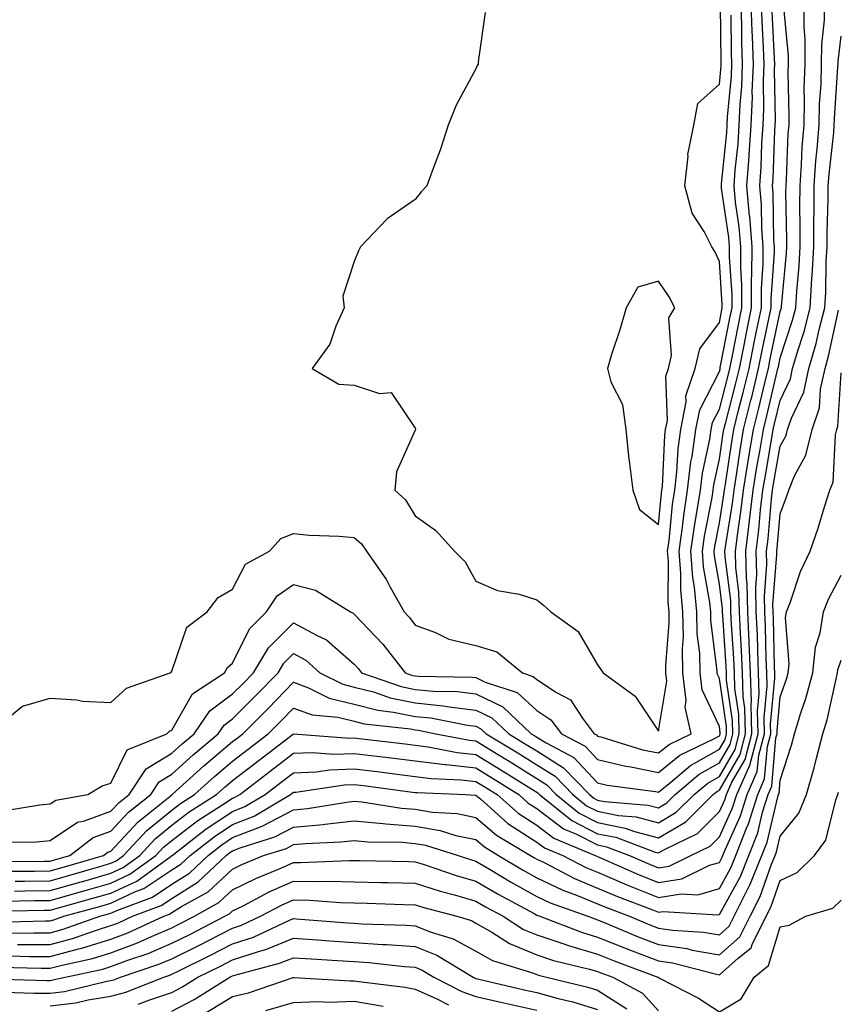
# Model space of a CAD drawing. Units: inches. Extents: x 984323 to 986963, y 7255658 to 7258298.
# Drawn here: x 985463 to 985598, y 7256427 to 7256589 of the extents above; entities that cross this region are included whole.
import ezdxf

# ---------------------------------------------------------------- set-up
doc = ezdxf.new("R2010")
doc.units = ezdxf.units.IN
doc.header["$MEASUREMENT"] = 0
doc.layers.add('Contour_98437255', color=7, linetype='Continuous', true_color=0xc456f4)

msp = doc.modelspace()

# ---------------------------------------------------------------- linework, layer by layer
at = {"layer": 'Contour_98437255'}
for points in [[(985459.04, 7256450.93, 3136), (985467.08, 7256450.95, 3136), (985468.05, 7256450.97, 3136), (985468.79, 7256451.18, 3136), (985471.3, 7256451.92, 3136), (985475.12, 7256454.85, 3136), (985478.05, 7256455.91, 3136), (985480.95, 7256459.02, 3136), (985484.58, 7256461.92, 3136), (985485.98, 7256463.99, 3136), (985488.05, 7256465.27, 3136), (985491.54, 7256468.43, 3136), (985495.7, 7256471.92, 3136), (985496.65, 7256473.32, 3136), (985498.05, 7256474.36, 3136), (985501.83, 7256478.14, 3136), (985505.51, 7256481.92, 3136), (985506.46, 7256483.51, 3136), (985508.05, 7256485.09, 3136), (985510.11, 7256483.98, 3136), (985512.36, 7256481.92, 3136), (985516.17, 7256480.05, 3136), (985518.05, 7256479.59, 3136), (985521.2, 7256478.77, 3136), (985523.95, 7256477.82, 3136), (985528.05, 7256476.98, 3136), (985532.65, 7256476.52, 3136), (985533.65, 7256476.32, 3136), (985538.05, 7256475.81, 3136), (985540.67, 7256474.54, 3136), (985543.43, 7256471.92, 3136), (985546.3, 7256470.17, 3136), (985548.05, 7256469.09, 3136), (985552.46, 7256466.33, 3136), (985556.7, 7256461.92, 3136), (985557.44, 7256461.31, 3136), (985558.05, 7256461.01, 3136), (985559.18, 7256460.79, 3136), (985566.33, 7256460.2, 3136), (985568.05, 7256459.74, 3136), (985569.42, 7256460.55, 3136), (985570.79, 7256461.92, 3136), (985574.72, 7256465.25, 3136), (985578.05, 7256467.12, 3136), (985579.81, 7256470.16, 3136), (985580.29, 7256471.92, 3136), (985580.23, 7256474.1, 3136), (985579.25, 7256480.72, 3136), (985579.22, 7256481.92, 3136), (985579.17, 7256483.04, 3136), (985578.61, 7256491.36, 3136), (985578.58, 7256491.92, 3136), (985578.57, 7256492.44, 3136), (985578.05, 7256496.5, 3136), (985577.25, 7256501.12, 3136), (985577.18, 7256501.92, 3136), (985577.29, 7256502.68, 3136), (985578.05, 7256506.57, 3136), (985578.78, 7256511.19, 3136), (985578.88, 7256511.92, 3136), (985579.04, 7256512.91, 3136), (985580.08, 7256519.89, 3136), (985580.41, 7256521.92, 3136), (985581.21, 7256525.08, 3136), (985581.98, 7256527.99, 3136), (985582.93, 7256531.92, 3136), (985583.78, 7256536.19, 3136), (985584.17, 7256538.04, 3136), (985584.96, 7256541.92, 3136), (985584.96, 7256545.01, 3136), (985585.27, 7256549.14, 3136), (985585.27, 7256551.92, 3136), (985585.03, 7256554.94, 3136), (985584.97, 7256558.84, 3136), (985584.7, 7256561.92, 3136), (985584.92, 7256565.05, 3136), (985585.05, 7256568.92, 3136), (985585.26, 7256571.92, 3136), (985585.36, 7256574.61, 3136), (985585.3, 7256579.17, 3136), (985585.4, 7256581.92, 3136), (985585.32, 7256584.65, 3136), (985585.08, 7256588.95, 3136), (985584.98, 7256591.92, 3136)], [(985460.25, 7256454.12, 3137), (985465.8, 7256454.17, 3137), (985468.05, 7256454.38, 3137), (985472.57, 7256457.4, 3137), (985473.73, 7256457.6, 3137), (985478.05, 7256459.18, 3137), (985479.38, 7256460.59, 3137), (985481.04, 7256461.92, 3137), (985483.85, 7256466.12, 3137), (985488.05, 7256468.71, 3137), (985489.74, 7256470.23, 3137), (985491.75, 7256471.92, 3137), (985494.32, 7256475.65, 3137), (985498.05, 7256478.45, 3137), (985499.79, 7256480.18, 3137), (985501.48, 7256481.92, 3137), (985503.92, 7256486.05, 3137), (985508.05, 7256490.14, 3137), (985511.93, 7256488.04, 3137), (985513.49, 7256487.36, 3137), (985518.05, 7256483.33, 3137), (985518.73, 7256482.6, 3137), (985519.26, 7256481.92, 3137), (985525.78, 7256479.65, 3137), (985528.05, 7256479.2, 3137), (985531.08, 7256478.89, 3137), (985534.96, 7256478.83, 3137), (985538.05, 7256478.46, 3137), (985542.46, 7256476.33, 3137), (985547.12, 7256471.92, 3137), (985547.7, 7256471.57, 3137), (985548.05, 7256471.34, 3137), (985549.57, 7256470.4, 3137), (985554.12, 7256467.99, 3137), (985558.05, 7256463.86, 3137), (985559.61, 7256463.48, 3137), (985567.57, 7256462.4, 3137), (985568.05, 7256462.3, 3137), (985570.09, 7256463.96, 3137), (985573.29, 7256466.68, 3137), (985578.05, 7256469.35, 3137), (985579, 7256470.97, 3137), (985579.24, 7256471.92, 3137), (985579.22, 7256473.09, 3137), (985578.05, 7256481, 3137), (985577.76, 7256481.63, 3137), (985577.72, 7256481.92, 3137), (985577.71, 7256482.26, 3137), (985576.66, 7256490.53, 3137), (985576.64, 7256491.92, 3137), (985576.5, 7256493.47, 3137), (985575.47, 7256499.34, 3137), (985575.28, 7256501.92, 3137), (985575.62, 7256504.35, 3137), (985576.86, 7256510.73, 3137), (985577.04, 7256511.92, 3137), (985577.15, 7256512.82, 3137), (985578.05, 7256517.05, 3137), (985578.68, 7256521.29, 3137), (985578.79, 7256521.92, 3137), (985579.04, 7256522.91, 3137), (985580.7, 7256529.27, 3137), (985581.35, 7256531.92, 3137), (985582.17, 7256536.04, 3137), (985582.45, 7256537.52, 3137), (985583.35, 7256541.92, 3137), (985583.36, 7256546.61, 3137), (985583.41, 7256547.28, 3137), (985583.42, 7256551.92, 3137), (985583.04, 7256556.91, 3137), (985583.03, 7256556.94, 3137), (985582.59, 7256561.92, 3137), (985582.94, 7256566.81, 3137), (985582.96, 7256567.01, 3137), (985583.28, 7256571.92, 3137), (985583.48, 7256576.49, 3137), (985583.46, 7256577.33, 3137), (985583.64, 7256581.92, 3137), (985583.49, 7256586.48, 3137), (985583.44, 7256587.31, 3137), (985583.3, 7256591.92, 3137)], [(985460.52, 7256444.39, 3132), (985465.47, 7256444.5, 3132), (985468.05, 7256444.53, 3132), (985471.68, 7256445.55, 3132), (985473.83, 7256446.14, 3132), (985478.05, 7256447.36, 3132), (985481.16, 7256448.81, 3132), (985485.43, 7256451.92, 3132), (985486.7, 7256453.27, 3132), (985488.05, 7256454.38, 3132), (985492.33, 7256457.64, 3132), (985496.28, 7256460.15, 3132), (985498.05, 7256461.31, 3132), (985498.48, 7256461.49, 3132), (985499.21, 7256461.92, 3132), (985504.21, 7256465.76, 3132), (985508.05, 7256468.72, 3132), (985511.13, 7256468.84, 3132), (985514.7, 7256468.57, 3132), (985518.05, 7256468.68, 3132), (985521.74, 7256468.23, 3132), (985524.09, 7256467.96, 3132), (985528.05, 7256467.47, 3132), (985532.96, 7256466.83, 3132), (985533.14, 7256466.83, 3132), (985538.05, 7256466.29, 3132), (985540.76, 7256464.63, 3132), (985545.07, 7256461.92, 3132), (985546.65, 7256460.52, 3132), (985548.05, 7256459.62, 3132), (985552.42, 7256456.3, 3132), (985554.56, 7256455.41, 3132), (985558.05, 7256453.63, 3132), (985559.48, 7256453.35, 3132), (985563.29, 7256451.92, 3132), (985566.59, 7256450.46, 3132), (985568.05, 7256449.88, 3132), (985569.8, 7256450.17, 3132), (985573.38, 7256451.92, 3132), (985576.52, 7256453.45, 3132), (985578.05, 7256454.97, 3132), (985580.24, 7256459.73, 3132), (985580.91, 7256461.92, 3132), (985583.1, 7256466.87, 3132), (985583.11, 7256466.98, 3132), (985584.43, 7256471.92, 3132), (985584.34, 7256475.63, 3132), (985584.61, 7256478.48, 3132), (985584.51, 7256481.92, 3132), (985584.35, 7256485.62, 3132), (985584.3, 7256488.17, 3132), (985584.12, 7256491.92, 3132), (985584.04, 7256495.93, 3132), (985584.19, 7256498.06, 3132), (985584.09, 7256501.92, 3132), (985584.53, 7256505.44, 3132), (985584.83, 7256508.7, 3132), (985585.21, 7256511.92, 3132), (985585.61, 7256514.36, 3132), (985586.69, 7256520.56, 3132), (985586.92, 7256521.92, 3132), (985587.14, 7256522.83, 3132), (985588.05, 7256526.67, 3132), (985589.73, 7256530.24, 3132), (985590.1, 7256531.92, 3132), (985590.94, 7256534.81, 3132), (985591.99, 7256537.98, 3132), (985593, 7256541.92, 3132), (985593.28, 7256546.69, 3132), (985593.29, 7256547.16, 3132), (985593.56, 7256551.92, 3132), (985593.58, 7256556.39, 3132), (985593.61, 7256557.48, 3132), (985593.63, 7256561.92, 3132), (985593.93, 7256566.04, 3132), (985594.15, 7256568.02, 3132), (985594.46, 7256571.92, 3132), (985594.54, 7256575.43, 3132), (985594.76, 7256578.63, 3132), (985594.85, 7256581.92, 3132), (985594.88, 7256585.09, 3132), (985595.35, 7256589.22, 3132), (985595.38, 7256591.92, 3132)], [(985460.67, 7256459.3, 3138), (985466.34, 7256460.21, 3138), (985468.05, 7256460.37, 3138), (985468.98, 7256460.99, 3138), (985474.24, 7256461.92, 3138), (985476.61, 7256463.36, 3138), (985478.05, 7256463.77, 3138), (985480.71, 7256469.26, 3138), (985487.23, 7256471.92, 3138), (985487.65, 7256472.32, 3138), (985488.05, 7256472.52, 3138), (985491.48, 7256478.49, 3138), (985496.72, 7256481.92, 3138), (985497.19, 7256482.78, 3138), (985498.05, 7256483.5, 3138), (985500.81, 7256489.16, 3138), (985503.6, 7256491.92, 3138), (985505.38, 7256494.59, 3138), (985508.05, 7256496.42, 3138), (985511.65, 7256495.52, 3138), (985517.43, 7256491.92, 3138), (985517.86, 7256491.73, 3138), (985518.05, 7256491.57, 3138), (985522.74, 7256486.61, 3138), (985526.4, 7256481.92, 3138), (985527.62, 7256481.49, 3138), (985528.05, 7256481.41, 3138), (985528.62, 7256481.35, 3138), (985537.35, 7256481.22, 3138), (985538.05, 7256481.13, 3138), (985539.58, 7256480.39, 3138), (985544.83, 7256478.7, 3138), (985548.05, 7256475.73, 3138), (985550.34, 7256474.21, 3138), (985552.08, 7256471.92, 3138), (985555.99, 7256469.86, 3138), (985558.05, 7256467.69, 3138), (985562.7, 7256466.57, 3138), (985563.52, 7256466.45, 3138), (985568.05, 7256465.52, 3138), (985571.58, 7256468.39, 3138), (985577.27, 7256471.14, 3138), (985578.05, 7256471.58, 3138), (985578.18, 7256471.79, 3138), (985578.21, 7256471.92, 3138), (985578.21, 7256472.08, 3138), (985578.05, 7256473.12, 3138), (985575.23, 7256479.1, 3138), (985574.9, 7256481.92, 3138), (985574.82, 7256485.15, 3138), (985574.43, 7256488.3, 3138), (985574.36, 7256491.92, 3138), (985573.98, 7256495.99, 3138), (985573.7, 7256497.57, 3138), (985573.37, 7256501.92, 3138), (985573.94, 7256506.03, 3138), (985574.37, 7256508.24, 3138), (985574.93, 7256511.92, 3138), (985575.27, 7256514.7, 3138), (985576.47, 7256520.34, 3138), (985576.69, 7256521.92, 3138), (985576.91, 7256523.06, 3138), (985578.05, 7256525.27, 3138), (985579.43, 7256530.54, 3138), (985579.76, 7256531.92, 3138), (985580.19, 7256534.06, 3138), (985581.13, 7256538.84, 3138), (985581.74, 7256541.92, 3138), (985581.75, 7256545.62, 3138), (985581.57, 7256548.4, 3138), (985581.57, 7256551.92, 3138), (985581.32, 7256555.19, 3138), (985580.72, 7256559.25, 3138), (985580.48, 7256561.92, 3138), (985580.67, 7256564.54, 3138), (985581.12, 7256568.85, 3138), (985581.31, 7256571.92, 3138), (985581.46, 7256575.33, 3138), (985581.73, 7256578.24, 3138), (985581.87, 7256581.92, 3138), (985581.75, 7256585.62, 3138), (985581.73, 7256588.24, 3138), (985581.62, 7256591.92, 3138)], [(985462.18, 7256446.05, 3133), (985463.88, 7256446.09, 3133), (985468.05, 7256446.14, 3133), (985472.56, 7256447.41, 3133), (985473.95, 7256447.82, 3133), (985478.05, 7256449, 3133), (985480.04, 7256449.93, 3133), (985482.78, 7256451.92, 3133), (985485.33, 7256454.64, 3133), (985488.05, 7256456.87, 3133), (985490.91, 7256459.06, 3133), (985495.42, 7256461.92, 3133), (985496.8, 7256463.17, 3133), (985498.05, 7256464.23, 3133), (985502.4, 7256467.57, 3133), (985508.05, 7256471.92, 3133), (985508.07, 7256471.92, 3133), (985517.33, 7256471.2, 3133), (985518.05, 7256471.23, 3133), (985518.84, 7256471.13, 3133), (985526.39, 7256470.26, 3133), (985528.05, 7256470.05, 3133), (985530.19, 7256469.78, 3133), (985534.97, 7256468.84, 3133), (985538.05, 7256468.5, 3133), (985542.13, 7256466, 3133), (985547.05, 7256462.92, 3133), (985548.05, 7256462.29, 3133), (985548.27, 7256462.14, 3133), (985548.5, 7256461.92, 3133), (985553.78, 7256457.65, 3133), (985558.05, 7256455.47, 3133), (985561.02, 7256454.89, 3133), (985567.5, 7256452.47, 3133), (985568.05, 7256452.32, 3133), (985569.03, 7256452.9, 3133), (985574.44, 7256455.53, 3133), (985578.05, 7256459.13, 3133), (985578.93, 7256461.04, 3133), (985579.2, 7256461.92, 3133), (985580.11, 7256463.98, 3133), (985582.27, 7256467.7, 3133), (985583.39, 7256471.92, 3133), (985583.28, 7256476.69, 3133), (985583.33, 7256477.2, 3133), (985583.19, 7256481.92, 3133), (985582.97, 7256486.84, 3133), (985582.96, 7256487.01, 3133), (985582.74, 7256491.92, 3133), (985582.63, 7256496.5, 3133), (985582.51, 7256497.46, 3133), (985582.39, 7256501.92, 3133), (985583.02, 7256506.89, 3133), (985583.03, 7256506.94, 3133), (985583.63, 7256511.92, 3133), (985584.24, 7256515.73, 3133), (985584.75, 7256518.62, 3133), (985585.3, 7256521.92, 3133), (985585.84, 7256524.13, 3133), (985587.57, 7256531.44, 3133), (985587.69, 7256531.92, 3133), (985587.75, 7256532.22, 3133), (985588.05, 7256533.67, 3133), (985590.09, 7256539.88, 3133), (985590.62, 7256541.92, 3133), (985590.78, 7256544.65, 3133), (985591.17, 7256548.8, 3133), (985591.35, 7256551.92, 3133), (985591.36, 7256555.23, 3133), (985591.3, 7256558.67, 3133), (985591.31, 7256561.92, 3133), (985591.58, 7256565.45, 3133), (985591.69, 7256568.28, 3133), (985591.98, 7256571.92, 3133), (985592.06, 7256575.93, 3133), (985592.02, 7256577.95, 3133), (985592.13, 7256581.92, 3133), (985592.16, 7256586.03, 3133), (985591.98, 7256587.99, 3133), (985592.01, 7256591.92, 3133)], [(985460.66, 7256449.31, 3135), (985465.46, 7256449.33, 3135), (985468.05, 7256449.36, 3135), (985470.05, 7256449.92, 3135), (985476.82, 7256451.92, 3135), (985477.52, 7256452.45, 3135), (985478.05, 7256452.64, 3135), (985482.52, 7256457.45, 3135), (985487.73, 7256461.6, 3135), (985488.05, 7256461.86, 3135), (985488.08, 7256461.89, 3135), (985488.14, 7256461.92, 3135), (985493.32, 7256466.65, 3135), (985498.05, 7256470.63, 3135), (985498.78, 7256471.19, 3135), (985499.72, 7256471.92, 3135), (985503.89, 7256476.08, 3135), (985508.05, 7256480.36, 3135), (985510.52, 7256479.45, 3135), (985513.91, 7256477.78, 3135), (985518.05, 7256476.77, 3135), (985521.91, 7256475.78, 3135), (985524.49, 7256475.48, 3135), (985528.05, 7256474.76, 3135), (985530.64, 7256474.51, 3135), (985536.66, 7256473.31, 3135), (985538.05, 7256473.14, 3135), (985538.87, 7256472.74, 3135), (985539.75, 7256471.92, 3135), (985544.92, 7256468.79, 3135), (985548.05, 7256466.82, 3135), (985551.07, 7256464.94, 3135), (985553.97, 7256461.92, 3135), (985556.22, 7256460.09, 3135), (985558.05, 7256459.17, 3135), (985561.49, 7256458.48, 3135), (985564.38, 7256458.25, 3135), (985568.05, 7256457.26, 3135), (985570.97, 7256459, 3135), (985573.91, 7256461.92, 3135), (985576.16, 7256463.81, 3135), (985578.05, 7256464.89, 3135), (985580.63, 7256469.34, 3135), (985581.32, 7256471.92, 3135), (985581.24, 7256475.11, 3135), (985580.62, 7256479.35, 3135), (985580.54, 7256481.92, 3135), (985580.43, 7256484.3, 3135), (985580.06, 7256489.91, 3135), (985579.96, 7256491.92, 3135), (985579.92, 7256493.8, 3135), (985579.01, 7256500.96, 3135), (985578.98, 7256501.92, 3135), (985579.11, 7256502.98, 3135), (985580.2, 7256509.77, 3135), (985580.46, 7256511.92, 3135), (985580.92, 7256514.79, 3135), (985581.48, 7256518.49, 3135), (985582.04, 7256521.92, 3135), (985583.25, 7256526.72, 3135), (985583.37, 7256527.24, 3135), (985584.51, 7256531.92, 3135), (985585.11, 7256534.86, 3135), (985586.19, 7256540.06, 3135), (985586.57, 7256541.92, 3135), (985586.58, 7256543.39, 3135), (985587.11, 7256550.98, 3135), (985587.11, 7256551.92, 3135), (985587.03, 7256552.94, 3135), (985586.91, 7256560.78, 3135), (985586.81, 7256561.92, 3135), (985586.89, 7256563.08, 3135), (985587.16, 7256571.03, 3135), (985587.22, 7256571.92, 3135), (985587.26, 7256572.71, 3135), (985587.13, 7256581, 3135), (985587.16, 7256581.92, 3135), (985587.13, 7256582.84, 3135), (985586.71, 7256590.58, 3135)], [(985462.28, 7256447.69, 3134), (985463.83, 7256447.7, 3134), (985468.05, 7256447.75, 3134), (985471.3, 7256448.67, 3134), (985476.25, 7256450.12, 3134), (985478.05, 7256450.64, 3134), (985478.92, 7256451.05, 3134), (985480.12, 7256451.92, 3134), (985483.96, 7256456.01, 3134), (985488.05, 7256459.37, 3134), (985489.5, 7256460.47, 3134), (985491.78, 7256461.92, 3134), (985495.06, 7256464.91, 3134), (985498.05, 7256467.43, 3134), (985503.89, 7256471.92, 3134), (985505.97, 7256474, 3134), (985508.05, 7256476.14, 3134), (985511.14, 7256475.01, 3134), (985515.35, 7256474.62, 3134), (985518.05, 7256473.96, 3134), (985519.67, 7256473.54, 3134), (985527.27, 7256472.7, 3134), (985528.05, 7256472.55, 3134), (985528.62, 7256472.49, 3134), (985531.47, 7256471.92, 3134), (985536.97, 7256470.84, 3134), (985538.05, 7256470.72, 3134), (985541.14, 7256468.83, 3134), (985543.52, 7256467.39, 3134), (985548.05, 7256464.56, 3134), (985549.67, 7256463.54, 3134), (985551.23, 7256461.92, 3134), (985555, 7256458.87, 3134), (985558.05, 7256457.32, 3134), (985562.55, 7256456.42, 3134), (985564.13, 7256455.84, 3134), (985568.05, 7256454.79, 3134), (985572.53, 7256457.44, 3134), (985577.02, 7256461.92, 3134), (985577.58, 7256462.39, 3134), (985578.05, 7256462.65, 3134), (985581.45, 7256468.52, 3134), (985582.36, 7256471.92, 3134), (985582.26, 7256476.13, 3134), (985581.99, 7256477.98, 3134), (985581.86, 7256481.92, 3134), (985581.7, 7256485.57, 3134), (985581.51, 7256488.46, 3134), (985581.35, 7256491.92, 3134), (985581.28, 7256495.15, 3134), (985580.76, 7256499.21, 3134), (985580.69, 7256501.92, 3134), (985581.07, 7256504.94, 3134), (985581.61, 7256508.36, 3134), (985582.04, 7256511.92, 3134), (985582.81, 7256516.68, 3134), (985582.87, 7256517.1, 3134), (985583.67, 7256521.92, 3134), (985584.54, 7256525.43, 3134), (985585.47, 7256529.34, 3134), (985586.11, 7256531.92, 3134), (985586.43, 7256533.54, 3134), (985588.05, 7256541.31, 3134), (985588.2, 7256541.77, 3134), (985588.24, 7256541.92, 3134), (985588.25, 7256542.12, 3134), (985589.09, 7256550.88, 3134), (985589.14, 7256551.92, 3134), (985589.14, 7256553.01, 3134), (985589, 7256560.97, 3134), (985589.01, 7256561.92, 3134), (985589.08, 7256562.95, 3134), (985589.39, 7256570.58, 3134), (985589.5, 7256571.92, 3134), (985589.52, 7256573.39, 3134), (985589.38, 7256580.59, 3134), (985589.41, 7256581.92, 3134), (985589.42, 7256583.29, 3134), (985588.65, 7256591.32, 3134)], [(985539.57, 7256590.4, 3140), (985538.42, 7256582.29, 3140), (985538.41, 7256581.92, 3140), (985538.25, 7256581.72, 3140), (985538.05, 7256581.18, 3140), (985534.77, 7256575.2, 3140), (985533.5, 7256571.92, 3140), (985532.16, 7256567.81, 3140), (985531.07, 7256564.94, 3140), (985529.99, 7256561.92, 3140), (985529.03, 7256560.94, 3140), (985528.05, 7256559.72, 3140), (985523.46, 7256556.51, 3140), (985519.05, 7256551.92, 3140), (985518.73, 7256551.24, 3140), (985518.05, 7256549.53, 3140), (985516.15, 7256543.82, 3140), (985516.38, 7256541.92, 3140), (985515, 7256538.87, 3140), (985514.05, 7256535.92, 3140), (985511.13, 7256531.92, 3140), (985515.48, 7256529.35, 3140), (985518.05, 7256529.18, 3140), (985522.17, 7256527.8, 3140), (985524.1, 7256527.97, 3140), (985528.05, 7256522.13, 3140), (985528.12, 7256521.99, 3140), (985528.11, 7256521.92, 3140), (985528.09, 7256521.88, 3140), (985528.05, 7256521.81, 3140), (985525.01, 7256514.96, 3140), (985524.72, 7256511.92, 3140), (985526.48, 7256510.35, 3140), (985528.05, 7256507.74, 3140), (985531.46, 7256505.33, 3140), (985534.51, 7256501.92, 3140), (985536.29, 7256500.16, 3140), (985538.05, 7256497, 3140), (985541.57, 7256495.44, 3140), (985545.15, 7256494.82, 3140), (985548.05, 7256493.93, 3140), (985549.14, 7256493.01, 3140), (985550.36, 7256491.92, 3140), (985554.83, 7256488.7, 3140), (985558.05, 7256483.24, 3140), (985558.59, 7256482.46, 3140), (985558.97, 7256481.92, 3140), (985564.23, 7256478.1, 3140), (985568.05, 7256472.33, 3140), (985569.42, 7256480.55, 3140), (985569.26, 7256481.92, 3140), (985569.23, 7256483.1, 3140), (985569.82, 7256490.15, 3140), (985569.79, 7256491.92, 3140), (985569.64, 7256493.51, 3140), (985569.68, 7256500.29, 3140), (985569.55, 7256501.92, 3140), (985569.8, 7256503.67, 3140), (985570.37, 7256509.6, 3140), (985570.73, 7256511.92, 3140), (985571.09, 7256514.96, 3140), (985571.26, 7256518.71, 3140), (985571.71, 7256521.92, 3140), (985572.58, 7256526.45, 3140), (985572.55, 7256527.42, 3140), (985574.05, 7256531.92, 3140), (985574.82, 7256535.15, 3140), (985578.05, 7256539.47, 3140), (985578.53, 7256541.92, 3140), (985578.53, 7256542.4, 3140), (985578.05, 7256549.49, 3140), (985577.29, 7256551.16, 3140), (985576.8, 7256551.92, 3140), (985575.54, 7256554.43, 3140), (985573.56, 7256557.43, 3140), (985572.4, 7256561.92, 3140), (985572.92, 7256566.79, 3140), (985572.87, 7256567.1, 3140), (985573.84, 7256571.92, 3140), (985574.49, 7256575.48, 3140), (985578.05, 7256578.64, 3140), (985578.33, 7256581.64, 3140), (985578.34, 7256581.92, 3140), (985578.33, 7256582.2, 3140), (985578.26, 7256591.71, 3140)], [(985458.73, 7256472.6, 3139), (985463.51, 7256476.46, 3139), (985468.05, 7256477.78, 3139), (985472.47, 7256477.5, 3139), (985473.4, 7256477.27, 3139), (985478.05, 7256477.07, 3139), (985480.58, 7256479.39, 3139), (985487.81, 7256481.92, 3139), (985487.93, 7256482.04, 3139), (985488.05, 7256482.17, 3139), (985490.54, 7256489.43, 3139), (985493.89, 7256491.92, 3139), (985495.65, 7256494.32, 3139), (985498.05, 7256495.66, 3139), (985500.18, 7256499.79, 3139), (985504.11, 7256501.92, 3139), (985506, 7256503.97, 3139), (985508.05, 7256504.81, 3139), (985510.69, 7256504.56, 3139), (985515.57, 7256504.4, 3139), (985518.05, 7256504.18, 3139), (985519.23, 7256503.1, 3139), (985520.03, 7256501.92, 3139), (985523.35, 7256497.22, 3139), (985523.97, 7256496, 3139), (985526.24, 7256491.92, 3139), (985527.12, 7256490.99, 3139), (985528.05, 7256489.76, 3139), (985531.42, 7256488.55, 3139), (985533.59, 7256487.46, 3139), (985538.05, 7256486.43, 3139), (985541.49, 7256485.36, 3139), (985545.69, 7256481.92, 3139), (985547.47, 7256481.34, 3139), (985548.05, 7256480.82, 3139), (985551.3, 7256478.67, 3139), (985553.6, 7256477.47, 3139), (985555.67, 7256474.3, 3139), (985557.47, 7256471.92, 3139), (985557.85, 7256471.72, 3139), (985558.05, 7256471.51, 3139), (985558.59, 7256471.38, 3139), (985565.42, 7256469.29, 3139), (985568.05, 7256468.76, 3139), (985569.8, 7256470.17, 3139), (985573.42, 7256471.92, 3139), (985572.43, 7256476.3, 3139), (985572.61, 7256477.36, 3139), (985572.07, 7256481.92, 3139), (985571.99, 7256485.86, 3139), (985572.15, 7256487.82, 3139), (985572.07, 7256491.92, 3139), (985571.73, 7256495.6, 3139), (985571.74, 7256498.23, 3139), (985571.46, 7256501.92, 3139), (985572.01, 7256505.88, 3139), (985572.19, 7256507.78, 3139), (985572.84, 7256511.92, 3139), (985573.39, 7256516.58, 3139), (985573.57, 7256517.44, 3139), (985574.2, 7256521.92, 3139), (985574.82, 7256525.15, 3139), (985578.05, 7256531.42, 3139), (985578.16, 7256531.81, 3139), (985578.21, 7256532.08, 3139), (985579.79, 7256540.18, 3139), (985580.14, 7256541.92, 3139), (985580.14, 7256544.01, 3139), (985579.72, 7256550.25, 3139), (985579.72, 7256551.92, 3139), (985579.6, 7256553.47, 3139), (985578.41, 7256561.56, 3139), (985578.38, 7256561.92, 3139), (985578.4, 7256562.27, 3139), (985579.27, 7256570.7, 3139), (985579.35, 7256571.92, 3139), (985579.41, 7256573.28, 3139), (985580.03, 7256579.94, 3139), (985580.11, 7256581.92, 3139), (985580.04, 7256583.91, 3139), (985579.99, 7256589.98, 3139)], [(985458.86, 7256442.73, 3131), (985467.07, 7256442.9, 3131), (985468.05, 7256442.92, 3131), (985469.44, 7256443.31, 3131), (985475.1, 7256444.87, 3131), (985478.05, 7256445.72, 3131), (985482.28, 7256447.69, 3131), (985487.95, 7256451.82, 3131), (985488.05, 7256451.89, 3131), (985488.07, 7256451.9, 3131), (985488.09, 7256451.92, 3131), (985493.68, 7256456.29, 3131), (985498.05, 7256459.16, 3131), (985500.03, 7256459.94, 3131), (985503.38, 7256461.92, 3131), (985506.03, 7256463.94, 3131), (985508.05, 7256465.5, 3131), (985511.79, 7256465.66, 3131), (985513.97, 7256466, 3131), (985518.05, 7256466.14, 3131), (985521.81, 7256465.68, 3131), (985524.67, 7256465.3, 3131), (985528.05, 7256464.87, 3131), (985530.67, 7256464.54, 3131), (985535.63, 7256464.34, 3131), (985538.05, 7256464.07, 3131), (985539.39, 7256463.26, 3131), (985541.51, 7256461.92, 3131), (985544.98, 7256458.85, 3131), (985548.05, 7256456.87, 3131), (985550.86, 7256454.73, 3131), (985557.66, 7256451.92, 3131), (985557.91, 7256451.78, 3131), (985558.05, 7256451.72, 3131), (985558.38, 7256451.59, 3131), (985564.86, 7256448.73, 3131), (985568.05, 7256447.45, 3131), (985571.89, 7256448.08, 3131), (985576.44, 7256450.31, 3131), (985578.05, 7256450.78, 3131), (985578.46, 7256451.51, 3131), (985578.63, 7256451.92, 3131), (985578.99, 7256452.86, 3131), (985581.55, 7256458.42, 3131), (985582.63, 7256461.92, 3131), (985584.29, 7256465.68, 3131), (985584.52, 7256468.39, 3131), (985585.46, 7256471.92, 3131), (985585.4, 7256474.57, 3131), (985585.89, 7256479.76, 3131), (985585.83, 7256481.92, 3131), (985585.74, 7256484.23, 3131), (985585.62, 7256489.49, 3131), (985585.51, 7256491.92, 3131), (985585.45, 7256494.52, 3131), (985585.85, 7256499.72, 3131), (985585.79, 7256501.92, 3131), (985586.05, 7256503.92, 3131), (985586.62, 7256510.49, 3131), (985586.79, 7256511.92, 3131), (985586.97, 7256513, 3131), (985588.05, 7256519.16, 3131), (985589.04, 7256520.93, 3131), (985589.27, 7256521.92, 3131), (985589.89, 7256523.76, 3131), (985591.92, 7256528.05, 3131), (985592.77, 7256531.92, 3131), (985593.95, 7256536.02, 3131), (985594.45, 7256538.32, 3131), (985595.38, 7256541.92, 3131), (985595.53, 7256544.44, 3131), (985595.63, 7256549.5, 3131), (985595.76, 7256551.92, 3131), (985595.77, 7256554.2, 3131), (985595.93, 7256559.8, 3131), (985595.94, 7256561.92, 3131), (985596.09, 7256563.88, 3131), (985596.85, 7256570.72, 3131), (985596.95, 7256571.92, 3131), (985596.98, 7256572.99, 3131), (985597.55, 7256581.42, 3131), (985597.57, 7256581.92, 3131), (985597.57, 7256582.4, 3131), (985598.05, 7256586.54, 3131)], [(985459, 7256440.97, 3130), (985467.3, 7256441.17, 3130), (985468.05, 7256441.17, 3130), (985468.65, 7256441.32, 3130), (985470.32, 7256441.92, 3130), (985476.38, 7256443.59, 3130), (985478.05, 7256444.08, 3130), (985482.1, 7256445.97, 3130), (985483.48, 7256446.49, 3130), (985488.05, 7256449.55, 3130), (985489.51, 7256450.46, 3130), (985491.06, 7256451.92, 3130), (985494.99, 7256454.98, 3130), (985498.05, 7256457, 3130), (985501.58, 7256458.39, 3130), (985507.56, 7256461.92, 3130), (985507.84, 7256462.13, 3130), (985508.05, 7256462.29, 3130), (985508.44, 7256462.31, 3130), (985516.43, 7256463.54, 3130), (985518.05, 7256463.59, 3130), (985519.54, 7256463.41, 3130), (985527.64, 7256462.33, 3130), (985528.05, 7256462.28, 3130), (985528.37, 7256462.24, 3130), (985536.31, 7256461.92, 3130), (985537.96, 7256461.83, 3130), (985538.05, 7256461.81, 3130), (985538.83, 7256461.14, 3130), (985543.31, 7256457.18, 3130), (985548.05, 7256454.12, 3130), (985549.3, 7256453.17, 3130), (985552.31, 7256451.92, 3130), (985556.08, 7256449.95, 3130), (985558.05, 7256449.15, 3130), (985562.87, 7256447.1, 3130), (985563.12, 7256446.99, 3130), (985568.05, 7256445.02, 3130), (985571.76, 7256445.63, 3130), (985574.51, 7256445.46, 3130), (985578.05, 7256446.5, 3130), (985579.98, 7256449.99, 3130), (985580.77, 7256451.92, 3130), (985582.51, 7256456.38, 3130), (985582.85, 7256457.12, 3130), (985584.35, 7256461.92, 3130), (985585.48, 7256464.49, 3130), (985585.94, 7256469.81, 3130), (985586.51, 7256471.92, 3130), (985586.47, 7256473.5, 3130), (985587.18, 7256481.05, 3130), (985587.15, 7256481.92, 3130), (985587.11, 7256482.86, 3130), (985586.95, 7256490.82, 3130), (985586.9, 7256491.92, 3130), (985586.87, 7256493.1, 3130), (985587.5, 7256501.37, 3130), (985587.49, 7256501.92, 3130), (985587.55, 7256502.42, 3130), (985588.05, 7256508.04, 3130), (985589.11, 7256510.86, 3130), (985589.46, 7256511.92, 3130), (985590.4, 7256514.27, 3130), (985592.29, 7256517.68, 3130), (985593.31, 7256521.92, 3130), (985594.5, 7256525.47, 3130), (985594.68, 7256528.55, 3130), (985595.42, 7256531.92, 3130), (985596.01, 7256533.96, 3130), (985597.66, 7256541.53, 3130)], [(985460.85, 7256439.12, 3129), (985465.35, 7256439.22, 3129), (985468.05, 7256439.22, 3129), (985470.18, 7256439.79, 3129), (985476.21, 7256441.92, 3129), (985477.65, 7256442.32, 3129), (985478.05, 7256442.44, 3129), (985479.02, 7256442.89, 3129), (985484.89, 7256445.08, 3129), (985488.05, 7256447.2, 3129), (985490.95, 7256449.02, 3129), (985494.04, 7256451.92, 3129), (985496.29, 7256453.68, 3129), (985498.05, 7256454.84, 3129), (985502.88, 7256456.75, 3129), (985503.14, 7256456.83, 3129), (985508.05, 7256459.4, 3129), (985510.34, 7256459.63, 3129), (985516.81, 7256460.68, 3129), (985518.05, 7256460.82, 3129), (985519.27, 7256460.7, 3129), (985525.81, 7256459.68, 3129), (985528.05, 7256459.51, 3129), (985530.93, 7256459.04, 3129), (985534.95, 7256458.82, 3129), (985538.05, 7256458.16, 3129), (985541.4, 7256455.27, 3129), (985546.99, 7256451.92, 3129), (985547.65, 7256451.52, 3129), (985548.05, 7256451.3, 3129), (985549.24, 7256450.73, 3129), (985554.24, 7256448.11, 3129), (985558.05, 7256446.56, 3129), (985561.3, 7256445.17, 3129), (985566.95, 7256443.02, 3129), (985568.05, 7256442.58, 3129), (985568.84, 7256442.71, 3129), (985577.82, 7256442.15, 3129), (985578.05, 7256442.22, 3129), (985581.51, 7256448.46, 3129), (985582.91, 7256451.92, 3129), (985584.36, 7256455.61, 3129), (985585.16, 7256459.03, 3129), (985586.07, 7256461.92, 3129), (985586.67, 7256463.3, 3129), (985587.36, 7256471.23, 3129), (985587.54, 7256471.92, 3129), (985587.53, 7256472.44, 3129), (985588.05, 7256477.96, 3129), (985589.09, 7256480.88, 3129), (985589.36, 7256481.92, 3129), (985589.51, 7256483.38, 3129), (985588.94, 7256491.03, 3129), (985589.08, 7256491.92, 3129), (985589.73, 7256493.6, 3129), (985591.4, 7256498.57, 3129), (985592.98, 7256501.92, 3129), (985594.3, 7256505.67, 3129), (985595.34, 7256509.21, 3129), (985596.21, 7256511.92, 3129), (985596.74, 7256513.23, 3129), (985597.13, 7256521, 3129), (985597.35, 7256521.92, 3129), (985597.52, 7256522.45, 3129), (985598.05, 7256531.23, 3129)], [(985462.71, 7256437.26, 3128), (985463.41, 7256437.28, 3128), (985468.05, 7256437.27, 3128), (985471.72, 7256438.25, 3128), (985475.83, 7256439.7, 3128), (985478.05, 7256440.38, 3128), (985479.17, 7256440.8, 3128), (985481.59, 7256441.92, 3128), (985486.29, 7256443.68, 3128), (985488.05, 7256444.86, 3128), (985492.39, 7256447.58, 3128), (985497.01, 7256451.92, 3128), (985497.59, 7256452.38, 3128), (985498.05, 7256452.68, 3128), (985499.31, 7256453.18, 3128), (985505.01, 7256454.96, 3128), (985508.05, 7256456.55, 3128), (985512.95, 7256457.02, 3128), (985513.19, 7256457.06, 3128), (985518.05, 7256457.59, 3128), (985522.82, 7256457.15, 3128), (985523.22, 7256457.09, 3128), (985528.05, 7256456.71, 3128), (985532.16, 7256456.03, 3128), (985534.76, 7256455.21, 3128), (985538.05, 7256454.51, 3128), (985539.44, 7256453.31, 3128), (985541.76, 7256451.92, 3128), (985545.68, 7256449.55, 3128), (985548.05, 7256448.24, 3128), (985552.32, 7256446.19, 3128), (985554.59, 7256445.38, 3128), (985558.05, 7256443.98, 3128), (985559.5, 7256443.37, 3128), (985563.27, 7256441.92, 3128), (985566.63, 7256440.5, 3128), (985568.05, 7256439.96, 3128), (985570.34, 7256439.63, 3128), (985575.45, 7256439.32, 3128), (985578.05, 7256438.87, 3128), (985579.67, 7256440.3, 3128), (985580.5, 7256441.92, 3128), (985582.97, 7256446.84, 3128), (985583.03, 7256446.94, 3128), (985585.06, 7256451.92, 3128), (985585.9, 7256454.07, 3128), (985587.66, 7256461.53, 3128), (985587.78, 7256461.92, 3128), (985587.86, 7256462.11, 3128), (985588.05, 7256464.29, 3128), (985589.92, 7256470.05, 3128), (985590.41, 7256471.92, 3128), (985591.46, 7256475.33, 3128), (985592.29, 7256477.68, 3128), (985593.43, 7256481.92, 3128), (985593.86, 7256486.11, 3128), (985594.63, 7256488.5, 3128), (985595.16, 7256491.92, 3128), (985595.97, 7256494, 3128), (985598.05, 7256497.98, 3128)], [(985461.54, 7256435.41, 3127), (985464.64, 7256435.33, 3127), (985468.05, 7256435.33, 3127), (985472.69, 7256436.56, 3127), (985473.28, 7256436.69, 3127), (985478.05, 7256438.14, 3127), (985480.8, 7256439.17, 3127), (985486.74, 7256441.92, 3127), (985487.69, 7256442.28, 3127), (985488.05, 7256442.52, 3127), (985489.65, 7256443.52, 3127), (985494.02, 7256445.95, 3127), (985498.05, 7256449.68, 3127), (985499.54, 7256450.43, 3127), (985503.15, 7256451.92, 3127), (985506.89, 7256453.08, 3127), (985508.05, 7256453.7, 3127), (985510.01, 7256453.88, 3127), (985515.84, 7256454.13, 3127), (985518.05, 7256454.37, 3127), (985520.29, 7256454.16, 3127), (985525.9, 7256454.07, 3127), (985528.05, 7256453.9, 3127), (985529.75, 7256453.62, 3127), (985535.13, 7256451.92, 3127), (985537.31, 7256451.18, 3127), (985538.05, 7256450.96, 3127), (985540.38, 7256449.59, 3127), (985543.7, 7256447.57, 3127), (985548.05, 7256445.18, 3127), (985550.25, 7256444.12, 3127), (985556.44, 7256441.92, 3127), (985557.6, 7256441.47, 3127), (985558.05, 7256441.34, 3127), (985559.02, 7256440.95, 3127), (985564.69, 7256438.56, 3127), (985568.05, 7256437.27, 3127), (985572.73, 7256436.6, 3127), (985573.6, 7256436.37, 3127), (985578.05, 7256435.59, 3127), (985581.43, 7256438.54, 3127), (985583.14, 7256441.92, 3127), (985584.78, 7256445.19, 3127), (985586.63, 7256450.5, 3127), (985587.21, 7256451.92, 3127), (985587.44, 7256452.53, 3127), (985588.05, 7256455.08, 3127), (985591.13, 7256458.84, 3127), (985592.39, 7256461.92, 3127), (985593.66, 7256466.31, 3127), (985594, 7256467.87, 3127), (985595.05, 7256471.92, 3127), (985595.76, 7256474.21, 3127), (985597.29, 7256481.16, 3127), (985597.49, 7256481.92, 3127), (985597.55, 7256482.42, 3127), (985598.05, 7256483.98, 3127)], [(985459.68, 7256433.55, 3126), (985466.59, 7256433.38, 3126), (985468.05, 7256433.38, 3126), (985470.03, 7256433.9, 3126), (985475, 7256434.97, 3126), (985478.05, 7256435.89, 3126), (985482.42, 7256437.55, 3126), (985484.74, 7256438.61, 3126), (985488.05, 7256440.03, 3126), (985489.32, 7256440.65, 3126), (985491.78, 7256441.92, 3126), (985495.8, 7256444.17, 3126), (985498.05, 7256446.24, 3126), (985501.84, 7256448.13, 3126), (985505.96, 7256449.83, 3126), (985508.05, 7256450.76, 3126), (985509.23, 7256450.74, 3126), (985517.23, 7256451.1, 3126), (985518.05, 7256451.08, 3126), (985518.91, 7256451.06, 3126), (985527.03, 7256450.9, 3126), (985528.05, 7256450.88, 3126), (985529.56, 7256450.41, 3126), (985534.77, 7256448.64, 3126), (985538.05, 7256447.68, 3126), (985541.67, 7256445.54, 3126), (985547.61, 7256442.36, 3126), (985548.05, 7256442.12, 3126), (985548.19, 7256442.06, 3126), (985548.56, 7256441.92, 3126), (985555.41, 7256439.28, 3126), (985558.05, 7256438.51, 3126), (985562.75, 7256436.62, 3126), (985563.72, 7256436.25, 3126), (985568.05, 7256434.58, 3126), (985570.37, 7256434.24, 3126), (985577.58, 7256432.39, 3126), (985578.05, 7256432.31, 3126), (985581.17, 7256435.04, 3126), (985583.26, 7256436.71, 3126), (985583.43, 7256437.3, 3126), (985585.77, 7256441.92, 3126), (985586.54, 7256443.43, 3126), (985588.05, 7256447.78, 3126), (985590.85, 7256449.12, 3126), (985593.7, 7256451.92, 3126), (985595.56, 7256454.41, 3126), (985597.19, 7256461.06, 3126), (985597.54, 7256461.92, 3126), (985597.66, 7256462.31, 3126)], [(985458.31, 7256431.66, 3125), (985467.52, 7256431.39, 3125), (985468.05, 7256431.39, 3125), (985468.52, 7256431.45, 3125), (985470.5, 7256431.92, 3125), (985476.72, 7256433.25, 3125), (985478.05, 7256433.66, 3125), (985480.83, 7256434.7, 3125), (985484.15, 7256435.82, 3125), (985488.05, 7256437.48, 3125), (985491.02, 7256438.95, 3125), (985496.78, 7256441.92, 3125), (985497.6, 7256442.37, 3125), (985498.05, 7256442.79, 3125), (985499.79, 7256443.66, 3125), (985504.06, 7256445.91, 3125), (985508.05, 7256447.69, 3125), (985512.36, 7256447.61, 3125), (985513.81, 7256447.68, 3125), (985518.05, 7256447.6, 3125), (985522.49, 7256447.48, 3125), (985523.59, 7256447.46, 3125), (985528.05, 7256447.34, 3125), (985532.18, 7256446.05, 3125), (985534.54, 7256445.43, 3125), (985538.05, 7256444.41, 3125), (985539.61, 7256443.48, 3125), (985542.52, 7256441.92, 3125), (985545.88, 7256439.75, 3125), (985548.05, 7256438.86, 3125), (985552.66, 7256437.31, 3125), (985553.23, 7256437.1, 3125), (985558.05, 7256435.69, 3125), (985560.74, 7256434.61, 3125), (985567.96, 7256431.92, 3125), (985568.02, 7256431.89, 3125), (985568.05, 7256431.85, 3125), (985568.2, 7256431.77, 3125), (985574.6, 7256428.47, 3125), (985578.05, 7256426.24, 3125), (985581.62, 7256428.35, 3125), (985583.76, 7256431.92, 3125), (985586.15, 7256433.82, 3125), (985588.05, 7256440.19, 3125), (985589.51, 7256440.46, 3125), (985592.25, 7256441.92, 3125), (985596.71, 7256443.26, 3125), (985598.05, 7256444.57, 3125)], [(985460.53, 7256429.44, 3124), (985465.43, 7256429.3, 3124), (985468.05, 7256429.28, 3124), (985470.39, 7256429.58, 3124), (985477.37, 7256431.24, 3124), (985478.05, 7256431.34, 3124), (985478.5, 7256431.47, 3124), (985479.64, 7256431.92, 3124), (985485.94, 7256434.03, 3124), (985488.05, 7256434.94, 3124), (985492.72, 7256437.25, 3124), (985494.09, 7256437.96, 3124), (985498.05, 7256439.98, 3124), (985499.51, 7256440.46, 3124), (985502.65, 7256441.92, 3124), (985506.18, 7256443.79, 3124), (985508.05, 7256444.62, 3124), (985510.71, 7256444.58, 3124), (985515.8, 7256444.17, 3124), (985518.05, 7256444.12, 3124), (985520.19, 7256444.06, 3124), (985526.12, 7256443.85, 3124), (985528.05, 7256443.8, 3124), (985529.49, 7256443.36, 3124), (985534.92, 7256441.92, 3124), (985537.33, 7256441.2, 3124), (985538.05, 7256440.81, 3124), (985540.68, 7256439.29, 3124), (985543.56, 7256437.43, 3124), (985548.05, 7256435.59, 3124), (985550.8, 7256434.67, 3124), (985556.72, 7256433.25, 3124), (985558.05, 7256432.87, 3124), (985558.72, 7256432.59, 3124), (985560.53, 7256431.92, 3124), (985565.4, 7256429.27, 3124), (985568.05, 7256426.36, 3124)], [(985468.05, 7256427.18, 3123), (985472.26, 7256427.71, 3123), (985474.33, 7256428.2, 3123), (985478.05, 7256428.78, 3123), (985480.51, 7256429.46, 3123), (985486.74, 7256431.92, 3123), (985487.72, 7256432.25, 3123), (985488.05, 7256432.39, 3123), (985488.98, 7256432.85, 3123), (985494.44, 7256435.53, 3123), (985498.05, 7256437.37, 3123), (985501.48, 7256438.49, 3123), (985507.39, 7256441.26, 3123), (985508.05, 7256441.53, 3123), (985508.47, 7256441.5, 3123), (985516.97, 7256440.84, 3123), (985518.05, 7256440.77, 3123), (985519.29, 7256440.68, 3123), (985526.58, 7256440.45, 3123), (985528.05, 7256440.33, 3123), (985530.68, 7256439.29, 3123), (985534.32, 7256438.19, 3123), (985538.05, 7256436.2, 3123), (985540.76, 7256434.63, 3123), (985547.36, 7256432.61, 3123), (985548.05, 7256432.33, 3123), (985548.35, 7256432.22, 3123), (985549.63, 7256431.92, 3123), (985556.42, 7256430.29, 3123), (985558.05, 7256429.79, 3123), (985562.85, 7256426.72, 3123)], [(985482.52, 7256427.45, 3122), (985484.27, 7256428.14, 3122), (985488.05, 7256429.4, 3122), (985489.7, 7256430.27, 3122), (985492.34, 7256431.92, 3122), (985496.17, 7256433.8, 3122), (985498.05, 7256434.76, 3122), (985502.28, 7256436.15, 3122), (985503.5, 7256436.47, 3122), (985508.05, 7256438.32, 3122), (985511.92, 7256438.05, 3122), (985514.03, 7256437.9, 3122), (985518.05, 7256437.63, 3122), (985522.67, 7256437.3, 3122), (985523.41, 7256437.28, 3122), (985528.05, 7256436.93, 3122), (985531.64, 7256435.51, 3122), (985537.58, 7256431.92, 3122), (985537.89, 7256431.76, 3122), (985538.05, 7256431.71, 3122), (985538.32, 7256431.65, 3122), (985545.97, 7256429.84, 3122), (985548.05, 7256429.39, 3122), (985551.55, 7256428.42, 3122), (985553.97, 7256427.84, 3122), (985558.05, 7256426.6, 3122)], [(985488.05, 7256426.32, 3121), (985491.72, 7256428.25, 3121), (985497.58, 7256431.92, 3121), (985498.05, 7256432.15, 3121), (985498.39, 7256432.26, 3121), (985505.78, 7256434.19, 3121), (985508.05, 7256435.1, 3121), (985511.03, 7256434.9, 3121), (985515.3, 7256434.67, 3121), (985518.05, 7256434.49, 3121), (985520.45, 7256434.32, 3121), (985526.31, 7256433.66, 3121), (985528.05, 7256433.53, 3121), (985529.2, 7256433.07, 3121), (985531.11, 7256431.92, 3121), (985535.71, 7256429.58, 3121), (985538.05, 7256428.74, 3121), (985542.16, 7256427.81, 3121), (985543.6, 7256427.47, 3121), (985548.05, 7256426.49, 3121)], [(985493.81, 7256426.16, 3120), (985498.05, 7256428.71, 3120), (985500.64, 7256429.33, 3120), (985507.99, 7256431.86, 3120), (985508.05, 7256431.88, 3120), (985508.09, 7256431.88, 3120), (985517.42, 7256431.3, 3120), (985518.05, 7256431.31, 3120), (985518.77, 7256431.2, 3120), (985526.39, 7256430.26, 3120), (985528.05, 7256429.96, 3120), (985531.6, 7256428.37, 3120), (985533.52, 7256427.39, 3120)], [(985503.53, 7256426.44, 3119), (985508.05, 7256427.73, 3119), (985512.05, 7256427.92, 3119), (985513.93, 7256427.8, 3119), (985518.05, 7256427.96, 3119), (985522.8, 7256427.17, 3119)]]:
    msp.add_polyline3d(points, dxfattribs=at)
msp.add_polyline3d([(985568.05, 7256506.31, 3141), (985568.55, 7256511.42, 3141), (985568.62, 7256511.92, 3141), (985568.69, 7256512.56, 3141), (985569.08, 7256520.89, 3141), (985569.22, 7256521.92, 3141), (985569.51, 7256523.38, 3141), (985569.28, 7256530.69, 3141), (985569.69, 7256531.92, 3141), (985570.21, 7256534.08, 3141), (985569.74, 7256540.23, 3141), (985570.71, 7256541.92, 3141), (985569.81, 7256543.68, 3141), (985568.05, 7256546.28, 3141), (985564.66, 7256545.31, 3141), (985562.72, 7256541.92, 3141), (985561.67, 7256538.3, 3141), (985560.34, 7256534.21, 3141), (985559.64, 7256531.92, 3141), (985560.24, 7256529.73, 3141), (985562.13, 7256526, 3141), (985562.7, 7256521.92, 3141), (985563.16, 7256517.03, 3141), (985563.24, 7256516.73, 3141), (985563.85, 7256511.92, 3141), (985564.9, 7256508.77, 3141)], close=True, dxfattribs=at)

doc.saveas('drawing.dxf')
